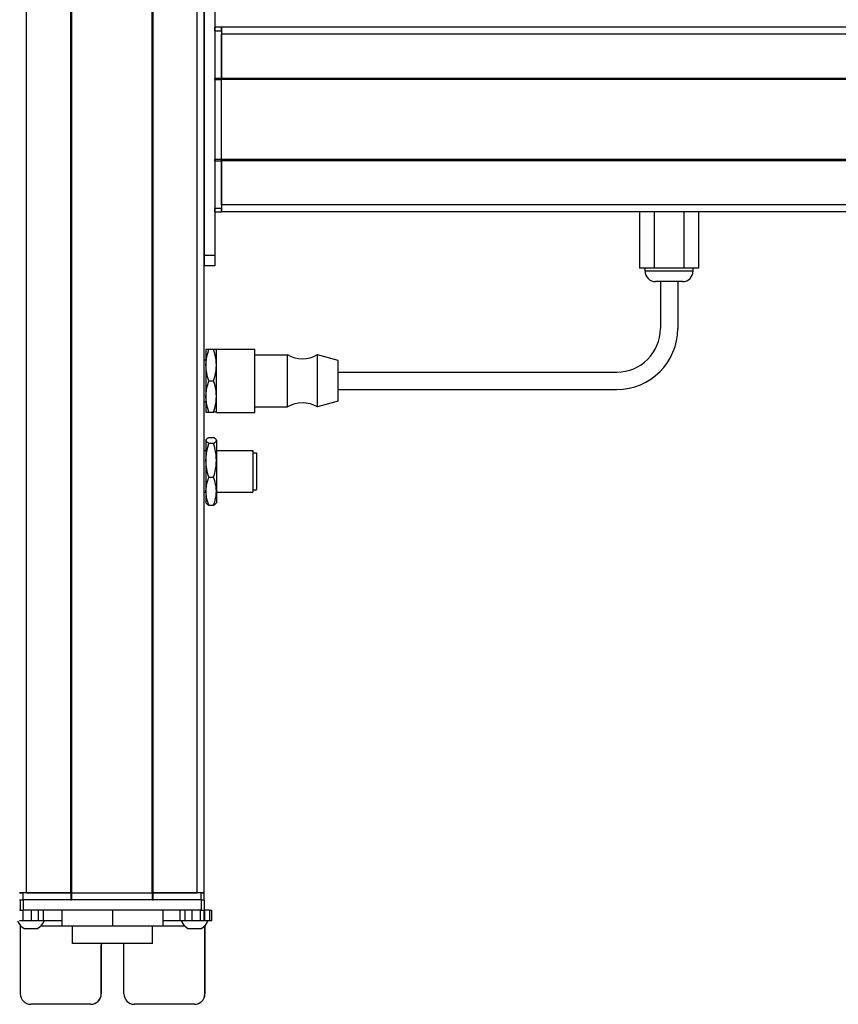
# Model space of a CAD drawing. Extents: x -332 to 1558, y -584 to 1347.
# Drawn here: x 1088 to 1323, y -360 to -77 of the extents above; entities that cross this region are included whole.
import ezdxf

# ---------------------------------------------------------------- set-up
doc = ezdxf.new("R2010")
doc.units = 0
doc.layers.get('0').update_dxf_attribs({"linetype": 'CONTINUOUS'})

msp = doc.modelspace()

# ---------------------------------------------------------------- linework, layer by layer
at = {"color": 7}
for p, q in [((1089.99, -328.11), (1089.99, 1083.89)), ((1102.69, -328.11), (1102.69, 1083.89)), ((1102.99, -328.11), (1102.99, 1083.89)), ((1126, -328.11), (1126, 1083.89)), ((1126.3, -328.11), (1126.3, 1083.89)), ((1139, -328.11), (1139, 1083.89)), ((1141, -328.11), (1141, 1083.89)), ((1141, -67.11), (1141, -145.11)), ((1144, -67.11), (1144, -145.11)), ((1409, -79.61), (1146, -79.61)), ((1409, -81.61), (1146, -81.61)), ((1144, -94.61), (1144, -117.61)), ((1409, -94.31), (1146, -94.31)), ((1409, -94.61), (1146, -94.61)), ((1146, -117.61), (1146, -94.61)), ((1409, -117.61), (1146, -117.61)), ((1409, -117.91), (1146, -117.91)), ((1409, -130.61), (1146, -130.61)), ((1409, -132.61), (1146, -132.61)), ((1179.5, -178.61), (1259.5, -178.61)), ((1179.5, -183.61), (1259.5, -183.61)), ((1140.12, -330.11), (1089.12, -330.11)), ((1102.99, -328.11), (1126, -328.11)), ((1126, -330.11), (1102.99, -330.11)), ((1140.12, -333.11), (1089.12, -333.11)), ((1126.1, -342.61), (1103.2, -342.61))]:
    msp.add_line(p, q, dxfattribs=at)
at = {"color": 7, "ltscale": 0.025}
for p, q in [((1144, -80.61), (1144, -79.61)), ((1146, -80.61), (1146, -79.61)), ((1087.99, -328.11), (1088.99, -328.11)), ((1087.99, -330.11), (1088.99, -330.11)), ((1139.99, -328.11), (1140.99, -328.11)), ((1139.99, -330.11), (1140.99, -330.11))]:
    msp.add_line(p, q, dxfattribs=at)
at = {"color": 7, "ltscale": 0.05}
for p, q in [((1146, -79.61), (1144, -79.61)), ((1144, -80.61), (1146, -80.61)), ((1146, -79.61), (1146, -81.61)), ((1146, -94.31), (1144, -94.31)), ((1144, -94.61), (1146, -94.61)), ((1146, -117.61), (1144, -117.61)), ((1144, -117.91), (1146, -117.91)), ((1146, -131.61), (1144, -131.61)), ((1144, -132.61), (1146, -132.61)), ((1089.99, -328.11), (1087.99, -328.11)), ((1088.99, -330.11), (1088.99, -328.11)), ((1102.69, -328.11), (1102.69, -330.11)), ((1102.99, -330.11), (1102.99, -328.11)), ((1126, -328.11), (1126, -330.11)), ((1126.3, -330.11), (1126.3, -328.11)), ((1141, -328.11), (1139, -328.11)), ((1139.99, -328.11), (1139.99, -330.11)), ((1140.99, -330.11), (1140.99, -328.11))]:
    msp.add_line(p, q, dxfattribs=at)
at = {"color": 7, "ltscale": 0.34249}
for p, q in [((1144, -80.61), (1144, -94.31)), ((1146, -80.61), (1146, -94.31))]:
    msp.add_line(p, q, dxfattribs=at)
at = {"color": 7, "ltscale": 0.317499}
for p, q in [((1146, -94.31), (1146, -81.61)), ((1089.99, -328.11), (1102.69, -328.11)), ((1126.3, -328.11), (1139, -328.11))]:
    msp.add_line(p, q, dxfattribs=at)
at = {"color": 7, "ltscale": 0.007501}
for p, q in [((1144, -94.61), (1144, -94.31)), ((1146, -94.31), (1146, -94.61)), ((1146, -94.61), (1146, -94.31)), ((1102.99, -328.11), (1102.69, -328.11)), ((1102.69, -328.11), (1102.99, -328.11)), ((1102.69, -330.11), (1102.99, -330.11)), ((1126.3, -328.11), (1126, -328.11)), ((1126, -328.11), (1126.3, -328.11)), ((1126, -330.11), (1126.3, -330.11))]:
    msp.add_line(p, q, dxfattribs=at)
at = {"color": 7, "ltscale": 0.007498}
for p, q in [((1144, -117.91), (1144, -117.61)), ((1146, -117.61), (1146, -117.91)), ((1146, -117.91), (1146, -117.61))]:
    msp.add_line(p, q, dxfattribs=at)
at = {"color": 7, "ltscale": 0.342502}
for p, q in [((1144, -117.91), (1144, -131.61)), ((1146, -117.91), (1146, -131.61))]:
    msp.add_line(p, q, dxfattribs=at)
at = {"color": 7, "ltscale": 0.317502}
msp.add_line((1146, -130.61), (1146, -117.91), dxfattribs=at)
at = {"color": 7, "ltscale": 0.024998}
for p, q in [((1144, -132.61), (1144, -131.61)), ((1146, -132.61), (1146, -131.61))]:
    msp.add_line(p, q, dxfattribs=at)
at = {"color": 7, "ltscale": 0.049998}
msp.add_line((1146, -130.61), (1146, -132.61), dxfattribs=at)
at = {"color": 7, "ltscale": 0.405}
for p, q in [((1266.01, -132.61), (1266.01, -148.81)), ((1270.25, -132.61), (1270.25, -148.81)), ((1278.74, -132.61), (1278.74, -148.81)), ((1282.98, -132.61), (1282.98, -148.81))]:
    msp.add_line(p, q, dxfattribs=at)
at = {"color": 7, "ltscale": 0.075}
for p, q in [((1144, -145.11), (1141, -145.11)), ((1141, -145.11), (1141, -148.11)), ((1144, -145.11), (1144, -148.11)), ((1144, -148.11), (1141, -148.11)), ((1088.12, -330.11), (1088.12, -333.11)), ((1089.12, -333.11), (1089.12, -330.11)), ((1140.12, -330.11), (1140.12, -333.11)), ((1141.12, -333.11), (1141.12, -330.11)), ((1088.97, -336.11), (1088.97, -333.11)), ((1091.4, -336.11), (1091.4, -333.11)), ((1093.34, -333.11), (1093.34, -336.11)), ((1094.83, -336.11), (1094.83, -333.11)), ((1134.07, -336.11), (1134.07, -333.11)), ((1135.54, -336.11), (1135.54, -333.11)), ((1137.47, -333.11), (1137.47, -336.11)), ((1139.92, -336.11), (1139.92, -333.11)), ((1140.98, -336.11), (1140.98, -333.11)), ((1141.04, -333.11), (1141.04, -336.11)), ((1142.47, -333.11), (1142.47, -336.11)), ((1143.17, -336.11), (1143.17, -333.11))]:
    msp.add_line(p, q, dxfattribs=at)
at = {"color": 7, "ltscale": 0.106091}
msp.add_line((1270.25, -148.81), (1266.01, -148.81), dxfattribs=at)
at = {"color": 7, "ltscale": 0.02}
for p, q in [((1267.6, -149.61), (1267.6, -148.81)), ((1281.4, -149.61), (1281.4, -148.81))]:
    msp.add_line(p, q, dxfattribs=at)
at = {"color": 7, "ltscale": 0.021115}
msp.add_line((1268.44, -149.61), (1267.6, -149.61), dxfattribs=at)
at = {"color": 7, "ltscale": 0.323883}
msp.add_line((1281.4, -149.61), (1268.44, -149.61), dxfattribs=at)
at = {"color": 7, "ltscale": 0.212177}
msp.add_line((1278.74, -148.81), (1270.25, -148.81), dxfattribs=at)
at = {"color": 7, "ltscale": 0.106085}
msp.add_line((1282.98, -148.81), (1278.74, -148.81), dxfattribs=at)
at = {"color": 7, "ltscale": 0.011932}
msp.add_line((1271.07, -152.61), (1270.6, -152.61), dxfattribs=at)
at = {"color": 7, "ltscale": 0.183066}
msp.add_line((1278.4, -152.61), (1271.07, -152.61), dxfattribs=at)
at = {"color": 7, "ltscale": 0.3375}
for p, q in [((1272, -152.61), (1272, -166.11)), ((1277, -152.61), (1277, -166.11))]:
    msp.add_line(p, q, dxfattribs=at)
at = {"color": 7, "ltscale": 0.1125}
for p, q in [((1141.5, -172.11), (1141.5, -176.61)), ((1141.5, -185.61), (1141.5, -190.11)), ((1100.11, -333.11), (1100.11, -337.61)), ((1100.19, -337.61), (1100.19, -333.11)), ((1114.74, -337.61), (1114.74, -333.11)), ((1129.19, -337.61), (1129.19, -333.11))]:
    msp.add_line(p, q, dxfattribs=at)
at = {"color": 7, "ltscale": 0.020099}
for p, q in [((1142.3, -172.11), (1141.5, -172.11)), ((1141.5, -190.11), (1142.3, -190.11))]:
    msp.add_line(p, q, dxfattribs=at)
at = {"color": 7, "ltscale": 0.034805}
for p, q in [((1143.69, -172.11), (1142.3, -172.11)), ((1142.3, -181.11), (1143.69, -181.11)), ((1142.3, -190.11), (1143.69, -190.11)), ((1142.3, -197.38), (1143.69, -197.38)), ((1143.69, -199.08), (1142.3, -199.08)), ((1142.3, -208.81), (1143.69, -208.81)), ((1142.3, -216.84), (1143.69, -216.84))]:
    msp.add_line(p, q, dxfattribs=at)
at = {"color": 7, "ltscale": 0.020096}
for p, q in [((1144.5, -172.11), (1143.69, -172.11)), ((1144.5, -190.11), (1143.69, -190.11))]:
    msp.add_line(p, q, dxfattribs=at)
at = {"color": 7, "ltscale": 0.027849}
for p, q in [((1144.5, -173.12), (1144.5, -172.01)), ((1155.5, -173.12), (1155.5, -172.01))]:
    msp.add_line(p, q, dxfattribs=at)
at = {"color": 7, "ltscale": 0.275}
for p, q in [((1144.5, -172.01), (1155.5, -172.01)), ((1144.5, -190.21), (1155.5, -190.21))]:
    msp.add_line(p, q, dxfattribs=at)
at = {"color": 7, "ltscale": 0.0125}
for p, q in [((1141, -175.11), (1141.5, -175.11)), ((1141, -187.11), (1141.5, -187.11)), ((1141, -201.11), (1141.5, -201.11)), ((1141, -213.11), (1141.5, -213.11))]:
    msp.add_line(p, q, dxfattribs=at)
at = {"color": 7, "ltscale": 0.427151}
for p, q in [((1144.5, -190.21), (1144.5, -173.12)), ((1155.5, -190.21), (1155.5, -173.12))]:
    msp.add_line(p, q, dxfattribs=at)
at = {"color": 7, "ltscale": 0.235001}
for p, q in [((1155.5, -173.61), (1164.9, -173.61)), ((1155.5, -188.61), (1164.9, -188.61))]:
    msp.add_line(p, q, dxfattribs=at)
at = {"color": 7, "ltscale": 0.022954}
for p, q in [((1164.9, -174.53), (1164.9, -173.61)), ((1173.5, -174.53), (1173.5, -173.61))]:
    msp.add_line(p, q, dxfattribs=at)
at = {"color": 7, "ltscale": 0.352046}
for p, q in [((1164.9, -188.61), (1164.9, -174.53)), ((1173.5, -188.61), (1173.5, -174.53))]:
    msp.add_line(p, q, dxfattribs=at)
at = {"color": 7, "ltscale": 0.155569}
msp.add_line((1179.5, -175.26), (1173.5, -173.61), dxfattribs=at)
at = {"color": 7, "ltscale": 0.225}
msp.add_line((1141.5, -176.61), (1141.5, -185.61), dxfattribs=at)
at = {"color": 7, "ltscale": 0.017903}
msp.add_line((1179.5, -175.97), (1179.5, -175.26), dxfattribs=at)
at = {"color": 7, "ltscale": 0.274597}
msp.add_line((1179.5, -186.96), (1179.5, -175.97), dxfattribs=at)
at = {"color": 7, "ltscale": 0.155568}
msp.add_line((1179.5, -186.96), (1173.5, -188.61), dxfattribs=at)
at = {"color": 7, "ltscale": 0.003541}
for p, q in [((1141.5, -198.11), (1141.57, -197.99)), ((1141.5, -216.11), (1141.57, -216.23))]:
    msp.add_line(p, q, dxfattribs=at)
at = {"color": 7, "ltscale": 0.003027}
for p, q in [((1141.5, -198.11), (1141.5, -198.23)), ((1144.5, -198.11), (1144.5, -198.23))]:
    msp.add_line(p, q, dxfattribs=at)
at = {"color": 7, "ltscale": 0.142845}
for p, q in [((1141.5, -198.23), (1141.5, -203.94)), ((1144.5, -198.23), (1144.5, -203.94))]:
    msp.add_line(p, q, dxfattribs=at)
at = {"color": 7, "ltscale": 0.003548}
msp.add_line((1144.5, -198.11), (1144.42, -197.98), dxfattribs=at)
at = {"color": 7, "ltscale": 0.2625}
for p, q in [((1144.5, -201.11), (1155, -201.11)), ((1144.5, -213.11), (1155, -213.11))]:
    msp.add_line(p, q, dxfattribs=at)
at = {"color": 7, "ltscale": 0.294679}
msp.add_line((1155, -201.11), (1155, -212.9), dxfattribs=at)
at = {"color": 7, "ltscale": 0.024976}
for p, q in [((1155, -201.81), (1155.99, -201.81)), ((1155, -212.41), (1155.99, -212.41))]:
    msp.add_line(p, q, dxfattribs=at)
at = {"color": 7, "ltscale": 0.2603}
msp.add_line((1155.99, -201.81), (1155.99, -212.22), dxfattribs=at)
at = {"color": 7, "ltscale": 0.221973}
for p, q in [((1141.5, -203.94), (1141.5, -212.82)), ((1144.5, -203.94), (1144.5, -212.82))]:
    msp.add_line(p, q, dxfattribs=at)
at = {"color": 7, "ltscale": 0.016185}
msp.add_line((1155.99, -204.18), (1155.99, -204.83), dxfattribs=at)
at = {"color": 7, "ltscale": 0.024556}
for p, q in [((1155.99, -204.83), (1155.99, -205.81)), ((1155.99, -207.24), (1155.99, -208.22)), ((1155.99, -208.86), (1155.99, -209.85))]:
    msp.add_line(p, q, dxfattribs=at)
at = {"color": 7, "ltscale": 0.01049}
msp.add_line((1155.99, -205.78), (1155.99, -206.2), dxfattribs=at)
at = {"color": 7, "ltscale": 0.000444031}
for p, q in [((1155.99, -205.81), (1155.99, -205.83)), ((1155.99, -206.2), (1155.99, -206.22)), ((1155.99, -208.22), (1155.99, -208.24)), ((1155.99, -208.25), (1155.99, -208.27)), ((1155.99, -209.85), (1155.99, -209.86))]:
    msp.add_line(p, q, dxfattribs=at)
at = {"color": 7, "ltscale": 0.015865}
msp.add_line((1155.99, -206.61), (1155.99, -207.24), dxfattribs=at)
at = {"color": 7, "ltscale": 0.000195313}
msp.add_line((1155.99, -208.24), (1155.99, -208.25), dxfattribs=at)
at = {"color": 7, "ltscale": 0.082155}
for p, q in [((1141.5, -212.82), (1141.5, -216.11)), ((1144.5, -212.82), (1144.5, -216.11))]:
    msp.add_line(p, q, dxfattribs=at)
at = {"color": 7, "ltscale": 0.005321}
msp.add_line((1155, -212.9), (1155, -213.11), dxfattribs=at)
at = {"color": 7, "ltscale": 0.0047}
msp.add_line((1155.99, -212.41), (1155.99, -212.22), dxfattribs=at)
at = {"color": 7, "ltscale": 0.003549}
msp.add_line((1144.5, -216.11), (1144.42, -216.23), dxfattribs=at)
at = {"color": 7, "ltscale": 0.025055}
for p, q in [((1088.12, -330.11), (1089.12, -330.11)), ((1088.12, -333.11), (1089.12, -333.11))]:
    msp.add_line(p, q, dxfattribs=at)
at = {"color": 7, "ltscale": 0.342499}
for p, q in [((1102.69, -328.11), (1088.99, -328.11)), ((1102.69, -330.11), (1088.99, -330.11))]:
    msp.add_line(p, q, dxfattribs=at)
at = {"color": 7, "ltscale": 0.342493}
for p, q in [((1139.99, -328.11), (1126.3, -328.11)), ((1139.99, -330.11), (1126.3, -330.11))]:
    msp.add_line(p, q, dxfattribs=at)
at = {"color": 7, "ltscale": 0.024945}
for p, q in [((1140.12, -330.11), (1141.12, -330.11)), ((1140.12, -333.11), (1141.12, -333.11))]:
    msp.add_line(p, q, dxfattribs=at)
at = {"color": 7, "ltscale": 0.003351}
msp.add_line((1088.12, -333.11), (1087.99, -333.11), dxfattribs=at)
at = {"color": 7, "ltscale": 0.033704}
msp.add_line((1142.47, -333.11), (1141.12, -333.11), dxfattribs=at)
at = {"color": 7, "ltscale": 0.017511}
for p, q in [((1142.47, -333.11), (1143.17, -333.11)), ((1143.17, -336.11), (1142.47, -336.11))]:
    msp.add_line(p, q, dxfattribs=at)
at = {"color": 7, "ltscale": 0.025861}
msp.add_line((1088.97, -336.11), (1087.93, -336.11), dxfattribs=at)
at = {"color": 7, "ltscale": 0.060822}
msp.add_line((1091.4, -336.11), (1088.97, -336.11), dxfattribs=at)
at = {"color": 7, "ltscale": 0.048431}
msp.add_line((1093.34, -336.11), (1091.4, -336.11), dxfattribs=at)
at = {"color": 7, "ltscale": 0.037384}
msp.add_line((1094.83, -336.11), (1093.34, -336.11), dxfattribs=at)
at = {"color": 7, "ltscale": 0.132025}
msp.add_line((1100.11, -336.11), (1094.83, -336.11), dxfattribs=at)
at = {"color": 7, "ltscale": 0.121896}
msp.add_line((1134.07, -336.11), (1129.19, -336.11), dxfattribs=at)
at = {"color": 7, "ltscale": 0.036807}
msp.add_line((1135.54, -336.11), (1134.07, -336.11), dxfattribs=at)
at = {"color": 7, "ltscale": 0.048279}
msp.add_line((1137.47, -336.11), (1135.54, -336.11), dxfattribs=at)
at = {"color": 7, "ltscale": 0.06123}
msp.add_line((1139.92, -336.11), (1137.47, -336.11), dxfattribs=at)
at = {"color": 7, "ltscale": 0.026489}
msp.add_line((1140.98, -336.11), (1139.92, -336.11), dxfattribs=at)
at = {"color": 7, "ltscale": 0.001495}
msp.add_line((1141.04, -336.11), (1140.98, -336.11), dxfattribs=at)
at = {"color": 7, "ltscale": 0.035626}
msp.add_line((1142.47, -336.11), (1141.04, -336.11), dxfattribs=at)
at = {"color": 7, "ltscale": 0.004443}
msp.add_line((1088.18, -337.43), (1088.18, -337.61), dxfattribs=at)
at = {"color": 7, "ltscale": 0.4875}
for p, q in [((1088.18, -337.61), (1088.18, -357.11)), ((1141.18, -337.61), (1141.18, -357.11))]:
    msp.add_line(p, q, dxfattribs=at)
at = {"color": 7, "ltscale": 0.004117}
msp.add_line((1088.18, -337.61), (1088.34, -337.61), dxfattribs=at)
at = {"color": 7, "ltscale": 0.046539}
msp.add_line((1089.27, -338.31), (1091.13, -338.31), dxfattribs=at)
at = {"color": 7, "ltscale": 0.050211}
msp.add_line((1091.13, -338.31), (1093.14, -338.31), dxfattribs=at)
at = {"color": 7, "ltscale": 0.151117}
msp.add_line((1094.07, -337.61), (1100.11, -337.61), dxfattribs=at)
at = {"color": 7, "ltscale": 0.002087}
msp.add_line((1100.11, -337.61), (1100.19, -337.61), dxfattribs=at)
at = {"color": 7, "ltscale": 0.363538}
msp.add_line((1100.19, -337.61), (1114.74, -337.61), dxfattribs=at)
at = {"color": 7, "ltscale": 0.125}
for p, q in [((1103.2, -342.61), (1103.2, -337.61)), ((1126.1, -342.61), (1126.1, -337.61))]:
    msp.add_line(p, q, dxfattribs=at)
at = {"color": 7, "ltscale": 0.36145}
msp.add_line((1114.74, -337.61), (1129.19, -337.61), dxfattribs=at)
at = {"color": 7, "ltscale": 0.154935}
msp.add_line((1129.19, -337.61), (1135.39, -337.61), dxfattribs=at)
at = {"color": 7, "ltscale": 0.034058}
msp.add_line((1136.32, -338.31), (1137.68, -338.31), dxfattribs=at)
at = {"color": 7, "ltscale": 0.062692}
msp.add_line((1137.68, -338.31), (1140.19, -338.31), dxfattribs=at)
at = {"color": 7, "ltscale": 0.001483}
msp.add_line((1141.12, -337.61), (1141.18, -337.61), dxfattribs=at)
at = {"color": 7, "ltscale": 0.001553}
msp.add_line((1141.18, -337.55), (1141.18, -337.61), dxfattribs=at)
at = {"color": 7, "ltscale": 0.489507}
msp.add_line((1141.2, -357.11), (1141.2, -337.53), dxfattribs=at)
at = {"color": 7, "ltscale": 0.35}
for p, q in [((1111.43, -343.11), (1111.43, -357.11)), ((1111.44, -357.11), (1111.44, -343.11)), ((1117.93, -357.11), (1117.93, -343.11))]:
    msp.add_line(p, q, dxfattribs=at)
at = {"color": 7, "ltscale": 0.000445557}
for p, q in [((1111.44, -343.11), (1111.43, -343.11)), ((1111.43, -357.11), (1111.44, -357.11)), ((1141.2, -357.11), (1141.18, -357.11)), ((1108.43, -360.11), (1108.44, -360.11)), ((1138.18, -360.11), (1138.2, -360.11))]:
    msp.add_line(p, q, dxfattribs=at)
at = {"color": 7, "ltscale": 0.431244}
msp.add_line((1108.43, -360.11), (1091.18, -360.11), dxfattribs=at)
at = {"color": 7, "ltscale": 0.431299}
msp.add_line((1138.18, -360.11), (1120.93, -360.11), dxfattribs=at)
at = {"color": 7}
for points in [[(1141.5, -176.61), (1141.52, -175.79), (1141.61, -174.95), (1141.76, -174.07), (1141.99, -173.14), (1142.3, -172.11)], [(1144.5, -176.61), (1144.47, -175.84), (1144.4, -175.09), (1144.28, -174.33), (1144.16, -173.77), (1144.02, -173.22), (1143.69, -172.11)], [(1142.3, -181.11), (1142.11, -180.5), (1141.95, -179.92), (1141.81, -179.37), (1141.71, -178.85), (1141.56, -177.84), (1141.51, -177.22), (1141.5, -176.61)], [(1143.69, -181.11), (1144.02, -180), (1144.16, -179.44), (1144.28, -178.88), (1144.4, -178.13), (1144.47, -177.37), (1144.5, -176.61)], [(1141.5, -185.61), (1141.52, -184.79), (1141.61, -183.95), (1141.76, -183.07), (1141.99, -182.14), (1142.3, -181.11)], [(1144.5, -185.61), (1144.47, -184.79), (1144.38, -183.95), (1144.23, -183.07), (1144, -182.14), (1143.69, -181.11)], [(1142.3, -190.11), (1141.99, -189.08), (1141.76, -188.14), (1141.61, -187.27), (1141.52, -186.43), (1141.5, -185.61)], [(1143.69, -190.11), (1144.02, -189), (1144.16, -188.44), (1144.28, -187.88), (1144.4, -187.13), (1144.47, -186.37), (1144.5, -185.61)], [(1141.57, -197.99), (1141.71, -197.8), (1141.95, -197.6), (1142.3, -197.38)], [(1144.42, -197.98), (1144.32, -197.85), (1144.18, -197.71), (1143.96, -197.54), (1143.69, -197.38)], [(1142.3, -199.08), (1141.9, -198.82), (1141.65, -198.6), (1141.58, -198.49), (1141.52, -198.38), (1141.5, -198.23)], [(1141.5, -203.94), (1141.52, -203.06), (1141.61, -202.15), (1141.76, -201.2), (1141.99, -200.19), (1142.3, -199.08)], [(1143.69, -199.08), (1143.96, -198.92), (1144.18, -198.75), (1144.3, -198.63), (1144.4, -198.52), (1144.47, -198.37), (1144.5, -198.23)], [(1144.5, -203.94), (1144.47, -203.12), (1144.4, -202.3), (1144.28, -201.48), (1144.16, -200.88), (1144.02, -200.28), (1143.69, -199.08)], [(1142.3, -208.81), (1142.11, -208.15), (1141.95, -207.53), (1141.81, -206.93), (1141.71, -206.36), (1141.56, -205.28), (1141.51, -204.61), (1141.5, -203.94)], [(1143.69, -208.81), (1144.02, -207.61), (1144.16, -207.01), (1144.28, -206.4), (1144.4, -205.59), (1144.47, -204.77), (1144.5, -203.94)], [(1141.5, -212.82), (1141.52, -212.09), (1141.61, -211.34), (1141.76, -210.56), (1141.99, -209.72), (1142.3, -208.81)], [(1144.5, -212.82), (1144.47, -212.14), (1144.4, -211.46), (1144.28, -210.79), (1144.16, -210.29), (1144.02, -209.8), (1143.69, -208.81)], [(1142.3, -216.84), (1141.99, -215.92), (1141.76, -215.08), (1141.61, -214.3), (1141.52, -213.55), (1141.5, -212.82)], [(1143.69, -216.84), (1144.02, -215.85), (1144.16, -215.35), (1144.28, -214.85), (1144.4, -214.18), (1144.47, -213.5), (1144.5, -212.82)], [(1141.57, -216.23), (1141.71, -216.42), (1141.95, -216.62), (1142.3, -216.84)], [(1143.69, -216.84), (1143.96, -216.67), (1144.18, -216.51), (1144.32, -216.37), (1144.42, -216.23)]]:
    msp.add_lwpolyline(points, dxfattribs=at)
for centre, radius, start, end in [((1270.6, -149.61), 3, 180, 270), ((1278.4, -149.61), 3, 270, 0), ((1259.5, -166.11), 17.5, 270, 0), ((1259.5, -166.11), 12.5, 270, 0), ((1169.2, -166.5), 8.3, 238.8144, 301.1856), ((1169.2, -195.71), 8.3, 58.8144, 121.1856), ((1141.98, -198.24), 0.485, 148.4952, 178.8308), ((1144.01, -198.24), 0.485, 1.2184, 31.5769), ((1091.2, -334.78), 4.03, 199.3105, 241.2764), ((1091.2, -334.78), 4.03, 298.7236, 340.6895), ((1138.25, -334.78), 4.03, 199.3006, 241.2759), ((1138.25, -334.78), 4.03, 298.7241, 340.6995), ((1091.18, -357.11), 3, 179.9994, 269.9994), ((1138.18, -357.11), 3, 270.0006, 0.0005), ((1138.2, -357.11), 3, 270.0006, 0.0005)]:
    msp.add_arc(centre, radius, start, end, dxfattribs=at)
for centre, major_axis, start_param, end_param in [((1114.68, -343.11), (0, 3.25), 1.416337, 1.570796), ((1114.69, -343.11), (0, -3.25), 4.557936, 4.712389), ((1114.68, -343.11), (0, 3.25), 4.712389, 4.866842), ((1108.43, -357.11), (0, -3), 6.283185, 7.853982), ((1108.44, -357.11), (0, 3), 3.141593, 4.712389), ((1120.93, -357.11), (0, -3), 4.712389, 6.283185)]:
    msp.add_ellipse(centre, major_axis=major_axis, ratio=0.999982, start_param=start_param, end_param=end_param, dxfattribs=at)

doc.saveas('drawing.dxf')
